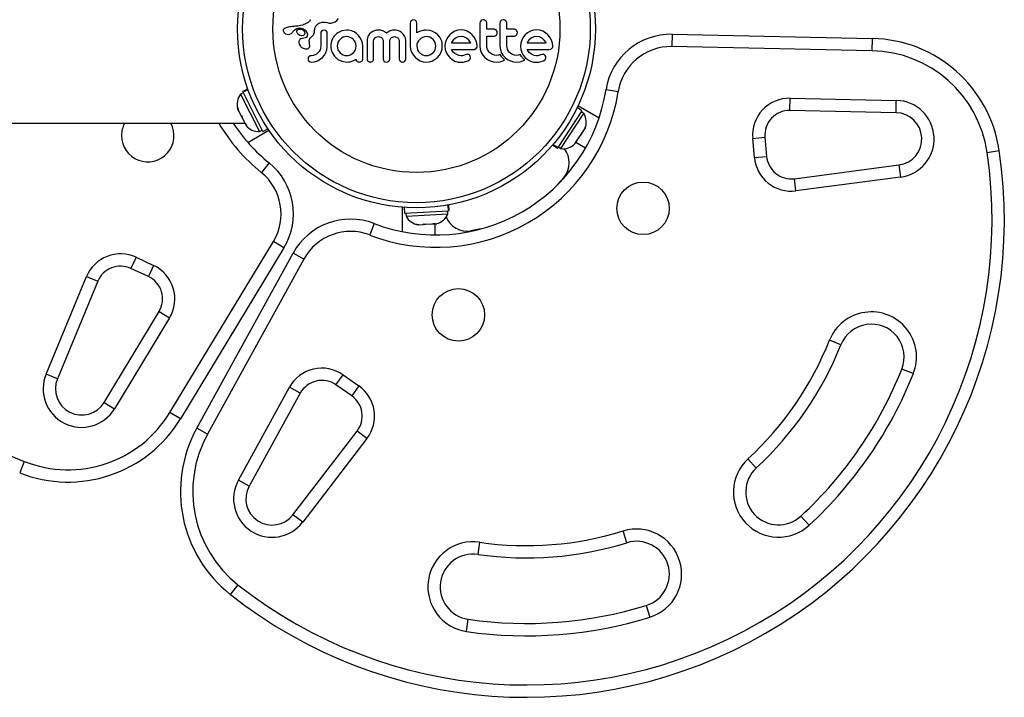
# Model space of a CAD drawing. Units: millimetres. Extents: x -337 to 289, y -216 to 288.
# Drawn here: x 114 to 129, y -113 to -102 of the extents above; entities that cross this region are included whole.
import ezdxf

# ---------------------------------------------------------------- set-up
doc = ezdxf.new("R2010")
doc.units = ezdxf.units.MM
doc.header["$LTSCALE"] = 20
doc.layers.add('CONTOUR', color=7, linetype='Continuous')

msp = doc.modelspace()

# ---------------------------------------------------------------- linework, layer by layer
at = {"layer": 'CONTOUR'}
for p, q in [((118.826, -102.47), (118.815, -102.475)), ((118.837, -102.463), (118.826, -102.47)), ((118.849, -102.456), (118.837, -102.463)), ((118.855, -102.452), (118.849, -102.456)), ((118.86, -102.448), (118.855, -102.452)), ((118.865, -102.444), (118.86, -102.448)), ((118.869, -102.441), (118.865, -102.444)), ((118.874, -102.433), (118.869, -102.441)), ((118.878, -102.425), (118.874, -102.433)), ((118.879, -102.414), (118.878, -102.425)), ((119.001, -102.478), (119.007, -102.474)), ((119.007, -102.474), (119.014, -102.47)), ((119.014, -102.47), (119.023, -102.466)), ((119.023, -102.466), (119.032, -102.462)), ((119.032, -102.462), (119.055, -102.455)), ((119.055, -102.455), (119.078, -102.452)), ((119.078, -102.452), (119.107, -102.453)), ((119.107, -102.453), (119.136, -102.46)), ((119.136, -102.46), (119.168, -102.467)), ((119.168, -102.467), (119.199, -102.467)), ((119.199, -102.467), (119.228, -102.46)), ((119.228, -102.46), (119.257, -102.446)), ((119.257, -102.446), (119.283, -102.426)), ((119.283, -102.426), (119.31, -102.399)), ((120.408, -102.449), (120.404, -102.47)), ((120.455, -102.419), (120.434, -102.423)), ((120.476, -102.423), (120.455, -102.419)), ((120.504, -102.469), (120.5, -102.448)), ((121.468, -102.45), (121.464, -102.471)), ((121.479, -102.433), (121.468, -102.45)), ((121.516, -102.417), (121.495, -102.421)), ((121.773, -102.45), (121.769, -102.471)), ((121.822, -102.417), (121.801, -102.421)), ((118.469, -102.566), (118.466, -102.573)), ((118.467, -102.587), (118.475, -102.606)), ((118.474, -102.559), (118.469, -102.566)), ((118.48, -102.553), (118.474, -102.559)), ((118.475, -102.606), (118.476, -102.607)), ((118.476, -102.607), (118.478, -102.61)), ((118.478, -102.61), (118.481, -102.613)), ((118.489, -102.548), (118.48, -102.553)), ((118.481, -102.613), (118.484, -102.616)), ((118.484, -102.616), (118.493, -102.623)), ((118.5, -102.543), (118.489, -102.548)), ((118.493, -102.623), (118.503, -102.629)), ((118.512, -102.539), (118.5, -102.543)), ((118.541, -102.531), (118.512, -102.539)), ((118.561, -102.526), (118.541, -102.531)), ((118.581, -102.522), (118.561, -102.526)), ((118.598, -102.52), (118.581, -102.522)), ((118.589, -102.626), (118.597, -102.62)), ((118.597, -102.62), (118.606, -102.61)), ((118.619, -102.518), (118.598, -102.52)), ((118.606, -102.61), (118.619, -102.595)), ((118.627, -102.518), (118.619, -102.518)), ((118.619, -102.595), (118.619, -102.595)), ((118.655, -102.515), (118.627, -102.518)), ((118.677, -102.514), (118.655, -102.515)), ((118.67, -102.599), (118.673, -102.608)), ((118.673, -102.608), (118.679, -102.617)), ((118.691, -102.512), (118.677, -102.514)), ((118.679, -102.617), (118.686, -102.626)), ((118.685, -102.571), (118.681, -102.574)), ((118.691, -102.568), (118.685, -102.571)), ((118.731, -102.506), (118.691, -102.512)), ((118.696, -102.566), (118.691, -102.568)), ((118.764, -102.497), (118.731, -102.506)), ((118.742, -102.544), (118.774, -102.554)), ((118.784, -102.49), (118.764, -102.497)), ((118.774, -102.554), (118.801, -102.573)), ((118.792, -102.596), (118.779, -102.582)), ((118.805, -102.481), (118.784, -102.49)), ((118.799, -102.61), (118.792, -102.596)), ((118.801, -102.573), (118.822, -102.6)), ((118.815, -102.475), (118.805, -102.481)), ((118.822, -102.6), (118.836, -102.634)), ((118.934, -102.634), (118.94, -102.62)), ((118.94, -102.62), (118.943, -102.605)), ((118.943, -102.605), (118.945, -102.586)), ((118.945, -102.586), (118.946, -102.573)), ((118.946, -102.573), (118.948, -102.562)), ((118.948, -102.562), (118.95, -102.552)), ((118.95, -102.552), (118.952, -102.542)), ((118.952, -102.542), (118.955, -102.534)), ((118.955, -102.534), (118.958, -102.526)), ((118.958, -102.526), (118.961, -102.519)), ((118.961, -102.519), (118.965, -102.513)), ((118.965, -102.513), (118.968, -102.508)), ((118.968, -102.508), (118.972, -102.503)), ((118.972, -102.503), (118.975, -102.499)), ((118.975, -102.499), (118.978, -102.495)), ((118.978, -102.495), (118.988, -102.487)), ((118.988, -102.487), (119.001, -102.478)), ((119.043, -102.607), (119.04, -102.627)), ((119.052, -102.592), (119.043, -102.607)), ((119.09, -102.575), (119.068, -102.58)), ((119.111, -102.579), (119.09, -102.575)), ((119.136, -102.607), (119.127, -102.591)), ((119.139, -102.627), (119.136, -102.607)), ((119.363, -102.585), (119.3, -102.614)), ((119.435, -102.574), (119.363, -102.585)), ((119.455, -102.574), (119.449, -102.574)), ((119.463, -102.575), (119.455, -102.574)), ((119.507, -102.584), (119.463, -102.575)), ((119.549, -102.601), (119.507, -102.584)), ((119.586, -102.625), (119.549, -102.601)), ((119.809, -102.61), (119.782, -102.633)), ((119.835, -102.594), (119.809, -102.61)), ((119.865, -102.582), (119.835, -102.594)), ((119.879, -102.579), (119.865, -102.582)), ((119.893, -102.576), (119.879, -102.579)), ((119.906, -102.575), (119.893, -102.576)), ((119.918, -102.574), (119.906, -102.575)), ((119.93, -102.574), (119.918, -102.574)), ((119.942, -102.575), (119.93, -102.574)), ((119.953, -102.577), (119.942, -102.575)), ((119.963, -102.579), (119.953, -102.577)), ((119.981, -102.585), (119.963, -102.579)), ((119.997, -102.592), (119.981, -102.585)), ((120.009, -102.599), (119.997, -102.592)), ((120.022, -102.608), (120.009, -102.599)), ((120.04, -102.623), (120.022, -102.608)), ((120.056, -102.612), (120.04, -102.623)), ((120.071, -102.602), (120.056, -102.612)), ((120.087, -102.593), (120.071, -102.602)), ((120.102, -102.586), (120.087, -102.593)), ((120.133, -102.577), (120.102, -102.586)), ((120.162, -102.574), (120.133, -102.577)), ((120.187, -102.576), (120.162, -102.574)), ((120.21, -102.579), (120.187, -102.576)), ((120.23, -102.586), (120.21, -102.579)), ((120.248, -102.594), (120.23, -102.586)), ((120.277, -102.614), (120.248, -102.594)), ((120.301, -102.641), (120.277, -102.614)), ((120.543, -102.596), (120.504, -102.618)), ((120.581, -102.583), (120.543, -102.596)), ((120.6, -102.579), (120.581, -102.583)), ((120.617, -102.576), (120.6, -102.579)), ((120.633, -102.575), (120.617, -102.576)), ((120.647, -102.574), (120.633, -102.575)), ((120.694, -102.579), (120.647, -102.574)), ((120.739, -102.592), (120.694, -102.579)), ((120.782, -102.614), (120.739, -102.592)), ((120.822, -102.646), (120.782, -102.614)), ((121.041, -102.617), (121.004, -102.647)), ((121.083, -102.593), (121.041, -102.617)), ((121.128, -102.577), (121.083, -102.593)), ((121.178, -102.572), (121.128, -102.577)), ((121.225, -102.577), (121.178, -102.572)), ((121.271, -102.593), (121.225, -102.577)), ((121.313, -102.617), (121.271, -102.593)), ((121.349, -102.647), (121.313, -102.617)), ((121.726, -102.595), (121.716, -102.578)), ((121.73, -102.613), (121.726, -102.595)), ((122.032, -102.595), (122.021, -102.578)), ((122.035, -102.613), (122.032, -102.595)), ((122.192, -102.617), (122.156, -102.647)), ((122.234, -102.593), (122.192, -102.617)), ((122.28, -102.577), (122.234, -102.593)), ((122.329, -102.572), (122.28, -102.577)), ((122.376, -102.577), (122.329, -102.572)), ((122.422, -102.593), (122.376, -102.577)), ((122.464, -102.617), (122.422, -102.593)), ((122.5, -102.647), (122.464, -102.617)), ((118.503, -102.629), (118.527, -102.638)), ((118.527, -102.638), (118.548, -102.64)), ((118.548, -102.64), (118.569, -102.636)), ((118.569, -102.636), (118.589, -102.626)), ((118.686, -102.626), (118.697, -102.635)), ((118.697, -102.635), (118.723, -102.649)), ((118.707, -102.764), (118.713, -102.79)), ((118.738, -102.706), (118.72, -102.718)), ((118.723, -102.649), (118.75, -102.655)), ((118.762, -102.7), (118.738, -102.706)), ((118.75, -102.655), (118.777, -102.652)), ((118.783, -102.698), (118.761, -102.7)), ((118.761, -102.7), (118.762, -102.7)), ((118.762, -102.7), (118.762, -102.7)), ((118.8, -102.694), (118.783, -102.698)), ((118.816, -102.685), (118.8, -102.694)), ((118.827, -102.674), (118.816, -102.685)), ((118.884, -102.69), (118.9, -102.677)), ((118.9, -102.677), (118.909, -102.668)), ((118.909, -102.668), (118.92, -102.657)), ((118.92, -102.657), (118.928, -102.647)), ((118.928, -102.647), (118.934, -102.634)), ((119.196, -102.767), (119.192, -102.792)), ((119.203, -102.744), (119.196, -102.767)), ((119.212, -102.72), (119.203, -102.744)), ((119.302, -102.762), (119.293, -102.789)), ((119.316, -102.738), (119.302, -102.762)), ((119.334, -102.716), (119.316, -102.738)), ((119.355, -102.698), (119.334, -102.716)), ((119.379, -102.684), (119.355, -102.698)), ((119.406, -102.676), (119.379, -102.684)), ((119.434, -102.673), (119.406, -102.676)), ((119.463, -102.676), (119.434, -102.673)), ((119.49, -102.685), (119.463, -102.676)), ((119.515, -102.699), (119.49, -102.685)), ((119.536, -102.717), (119.515, -102.699)), ((119.554, -102.738), (119.536, -102.717)), ((119.568, -102.763), (119.554, -102.738)), ((119.576, -102.79), (119.568, -102.763)), ((119.617, -102.655), (119.586, -102.625)), ((119.642, -102.69), (119.617, -102.655)), ((119.662, -102.73), (119.642, -102.69)), ((119.675, -102.772), (119.662, -102.73)), ((119.679, -102.818), (119.675, -102.772)), ((119.746, -102.719), (119.745, -102.742)), ((119.75, -102.698), (119.746, -102.719)), ((119.755, -102.679), (119.75, -102.698)), ((119.763, -102.661), (119.755, -102.679)), ((119.782, -102.633), (119.763, -102.661)), ((119.844, -102.746), (119.849, -102.72)), ((119.849, -102.72), (119.863, -102.697)), ((119.886, -102.68), (119.918, -102.674)), ((119.918, -102.674), (119.936, -102.675)), ((119.936, -102.675), (119.95, -102.68)), ((119.95, -102.68), (119.963, -102.687)), ((119.963, -102.687), (119.973, -102.696)), ((119.973, -102.696), (119.986, -102.718)), ((119.986, -102.718), (119.99, -102.745)), ((120.09, -102.745), (120.095, -102.719)), ((120.095, -102.719), (120.108, -102.696)), ((120.132, -102.68), (120.162, -102.674)), ((120.162, -102.674), (120.194, -102.68)), ((120.217, -102.696), (120.231, -102.719)), ((120.231, -102.719), (120.236, -102.745)), ((120.317, -102.667), (120.301, -102.641)), ((120.329, -102.697), (120.317, -102.667)), ((120.332, -102.71), (120.329, -102.697)), ((120.335, -102.722), (120.332, -102.71)), ((120.336, -102.733), (120.335, -102.722)), ((120.336, -102.742), (120.336, -102.733)), ((120.515, -102.764), (120.506, -102.791)), ((120.529, -102.74), (120.515, -102.764)), ((120.547, -102.717), (120.529, -102.74)), ((120.569, -102.699), (120.547, -102.717)), ((120.593, -102.685), (120.569, -102.699)), ((120.62, -102.676), (120.593, -102.685)), ((120.648, -102.673), (120.62, -102.676)), ((120.677, -102.676), (120.648, -102.673)), ((120.704, -102.684), (120.677, -102.676)), ((120.729, -102.698), (120.704, -102.684)), ((120.751, -102.715), (120.729, -102.698)), ((120.768, -102.737), (120.751, -102.715)), ((120.782, -102.762), (120.768, -102.737)), ((120.79, -102.789), (120.782, -102.762)), ((120.822, -102.644), (120.822, -102.646)), ((120.853, -102.683), (120.822, -102.644)), ((120.874, -102.722), (120.853, -102.683)), ((120.882, -102.743), (120.874, -102.722)), ((120.888, -102.767), (120.882, -102.743)), ((120.891, -102.791), (120.888, -102.767)), ((120.936, -102.771), (120.931, -102.819)), ((120.951, -102.726), (120.936, -102.771)), ((120.974, -102.683), (120.951, -102.726)), ((121.004, -102.647), (120.974, -102.683)), ((121.034, -102.763), (121.032, -102.766)), ((121.032, -102.766), (121.032, -102.767)), ((121.059, -102.728), (121.034, -102.763)), ((121.093, -102.699), (121.059, -102.728)), ((121.132, -102.679), (121.093, -102.699)), ((121.178, -102.673), (121.132, -102.679)), ((121.221, -102.679), (121.178, -102.673)), ((121.261, -102.698), (121.221, -102.679)), ((121.295, -102.727), (121.261, -102.698)), ((121.323, -102.764), (121.295, -102.727)), ((121.324, -102.767), (121.323, -102.764)), ((121.379, -102.683), (121.349, -102.647)), ((121.404, -102.726), (121.379, -102.683)), ((121.419, -102.771), (121.404, -102.726)), ((121.424, -102.819), (121.419, -102.771)), ((121.698, -102.662), (121.715, -102.65)), ((121.715, -102.65), (121.726, -102.632)), ((122.003, -102.662), (122.02, -102.65)), ((122.02, -102.65), (122.032, -102.632)), ((122.087, -102.771), (122.082, -102.819)), ((122.102, -102.726), (122.087, -102.771)), ((122.125, -102.683), (122.102, -102.726)), ((122.156, -102.647), (122.125, -102.683)), ((122.185, -102.763), (122.183, -102.767)), ((122.21, -102.728), (122.185, -102.763)), ((122.244, -102.699), (122.21, -102.728)), ((122.284, -102.679), (122.244, -102.699)), ((122.329, -102.673), (122.284, -102.679)), ((122.372, -102.679), (122.329, -102.673)), ((122.412, -102.698), (122.372, -102.679)), ((122.446, -102.728), (122.412, -102.698)), ((122.474, -102.764), (122.446, -102.728)), ((122.475, -102.767), (122.474, -102.764)), ((122.531, -102.683), (122.5, -102.647)), ((122.555, -102.726), (122.531, -102.683)), ((122.57, -102.772), (122.555, -102.726)), ((122.575, -102.819), (122.57, -102.772)), ((124.395, -102.638), (124.391, -102.825)), ((124.395, -102.638), (127.442, -102.701)), ((127.442, -102.701), (127.438, -102.888)), ((118.713, -102.79), (118.729, -102.817)), ((118.729, -102.817), (118.738, -102.827)), ((118.738, -102.827), (118.747, -102.836)), ((118.747, -102.836), (118.758, -102.844)), ((118.758, -102.844), (118.77, -102.851)), ((118.77, -102.851), (118.801, -102.862)), ((118.801, -102.862), (118.829, -102.862)), ((118.87, -102.776), (118.87, -102.777)), ((118.875, -102.808), (118.87, -102.776)), ((118.997, -102.922), (118.976, -102.939)), ((119.015, -102.901), (118.997, -102.922)), ((119.028, -102.876), (119.015, -102.901)), ((119.037, -102.849), (119.028, -102.876)), ((119.04, -102.819), (119.037, -102.849)), ((119.096, -102.957), (119.119, -102.917)), ((119.119, -102.917), (119.134, -102.874)), ((119.134, -102.874), (119.139, -102.827)), ((119.192, -102.792), (119.191, -102.818)), ((119.191, -102.818), (119.192, -102.844)), ((119.192, -102.844), (119.196, -102.868)), ((119.196, -102.868), (119.203, -102.892)), ((119.203, -102.892), (119.212, -102.915)), ((119.212, -102.915), (119.249, -102.973)), ((119.293, -102.789), (119.29, -102.818)), ((119.29, -102.818), (119.294, -102.847)), ((119.294, -102.847), (119.302, -102.874)), ((119.302, -102.874), (119.335, -102.92)), ((119.335, -102.92), (119.357, -102.937)), ((119.515, -102.938), (119.536, -102.921)), ((119.536, -102.921), (119.554, -102.9)), ((119.554, -102.9), (119.568, -102.875)), ((119.568, -102.875), (119.576, -102.848)), ((119.579, -102.818), (119.576, -102.79)), ((119.576, -102.848), (119.579, -102.818)), ((120.404, -102.818), (120.409, -102.866)), ((120.409, -102.866), (120.424, -102.911)), ((120.424, -102.911), (120.448, -102.953)), ((120.506, -102.791), (120.504, -102.818)), ((120.504, -102.818), (120.507, -102.847)), ((120.507, -102.847), (120.515, -102.874)), ((120.515, -102.874), (120.529, -102.898)), ((120.529, -102.898), (120.547, -102.92)), ((120.547, -102.92), (120.593, -102.951)), ((120.729, -102.937), (120.751, -102.92)), ((120.751, -102.92), (120.768, -102.898)), ((120.768, -102.898), (120.782, -102.874)), ((120.782, -102.874), (120.79, -102.847)), ((120.793, -102.818), (120.79, -102.789)), ((120.79, -102.847), (120.793, -102.818)), ((120.849, -102.954), (120.872, -102.912)), ((120.872, -102.912), (120.887, -102.867)), ((120.887, -102.867), (120.892, -102.818)), ((120.892, -102.818), (120.891, -102.791)), ((120.931, -102.819), (120.936, -102.868)), ((120.936, -102.868), (120.951, -102.914)), ((120.951, -102.914), (120.974, -102.957)), ((121.049, -102.894), (121.033, -102.869)), ((121.064, -102.914), (121.049, -102.894)), ((121.082, -102.931), (121.064, -102.914)), ((121.409, -102.854), (121.42, -102.837)), ((121.464, -102.813), (121.47, -102.868)), ((121.47, -102.868), (121.486, -102.915)), ((121.486, -102.915), (121.511, -102.958)), ((121.572, -102.841), (121.57, -102.813)), ((121.581, -102.868), (121.572, -102.841)), ((121.594, -102.893), (121.581, -102.868)), ((121.611, -102.915), (121.594, -102.893)), ((121.633, -102.933), (121.611, -102.915)), ((121.769, -102.813), (121.776, -102.868)), ((121.776, -102.868), (121.791, -102.915)), ((121.791, -102.915), (121.816, -102.958)), ((121.878, -102.841), (121.875, -102.813)), ((121.886, -102.868), (121.878, -102.841)), ((121.899, -102.894), (121.886, -102.868)), ((121.917, -102.915), (121.899, -102.894)), ((121.938, -102.933), (121.917, -102.915)), ((122.082, -102.819), (122.087, -102.868)), ((122.087, -102.868), (122.102, -102.914)), ((122.102, -102.914), (122.125, -102.957)), ((122.2, -102.894), (122.184, -102.869)), ((122.215, -102.914), (122.2, -102.894)), ((122.233, -102.931), (122.215, -102.914)), ((122.522, -102.869), (122.543, -102.865)), ((127.438, -102.888), (124.391, -102.825)), ((118.849, -102.993), (118.846, -103.013)), ((118.858, -102.978), (118.849, -102.993)), ((118.862, -103.05), (118.877, -103.059)), ((118.897, -102.964), (118.874, -102.968)), ((118.877, -103.059), (118.897, -103.062)), ((118.926, -102.961), (118.897, -102.964)), ((118.897, -103.062), (118.943, -103.057)), ((118.952, -102.952), (118.926, -102.961)), ((118.943, -103.057), (118.99, -103.042)), ((118.976, -102.939), (118.952, -102.952)), ((118.99, -103.042), (119.032, -103.019)), ((119.032, -103.019), (119.066, -102.991)), ((119.066, -102.991), (119.096, -102.957)), ((119.249, -102.973), (119.3, -103.02)), ((119.3, -103.02), (119.363, -103.05)), ((119.357, -102.937), (119.381, -102.951)), ((119.363, -103.05), (119.435, -103.061)), ((119.381, -102.951), (119.408, -102.96)), ((119.408, -102.96), (119.434, -102.963)), ((119.434, -102.963), (119.463, -102.96)), ((119.435, -103.061), (119.464, -103.06)), ((119.463, -102.96), (119.49, -102.951)), ((119.464, -103.06), (119.49, -103.056)), ((119.49, -102.951), (119.515, -102.938)), ((119.49, -103.056), (119.505, -103.051)), ((119.505, -103.051), (119.515, -103.048)), ((119.515, -103.048), (119.527, -103.044)), ((119.527, -103.044), (119.538, -103.039)), ((119.538, -103.039), (119.557, -103.029)), ((119.557, -103.029), (119.563, -103.025)), ((119.563, -103.025), (119.568, -103.022)), ((119.568, -103.022), (119.572, -103.019)), ((119.572, -103.019), (119.575, -103.015)), ((119.99, -103.015), (119.994, -103.033)), ((119.994, -103.033), (120.003, -103.047)), ((120.018, -103.057), (120.038, -103.061)), ((120.038, -103.061), (120.06, -103.057)), ((120.285, -103.061), (120.307, -103.057)), ((120.323, -103.047), (120.333, -103.033)), ((120.448, -102.953), (120.478, -102.989)), ((120.478, -102.989), (120.515, -103.018)), ((120.515, -103.018), (120.556, -103.042)), ((120.556, -103.042), (120.601, -103.056)), ((120.593, -102.951), (120.62, -102.96)), ((120.601, -103.056), (120.648, -103.061)), ((120.62, -102.96), (120.648, -102.963)), ((120.648, -102.963), (120.677, -102.96)), ((120.648, -103.061), (120.697, -103.056)), ((120.677, -102.96), (120.704, -102.951)), ((120.697, -103.056), (120.742, -103.042)), ((120.704, -102.951), (120.729, -102.937)), ((120.742, -103.042), (120.784, -103.019)), ((120.784, -103.019), (120.819, -102.99)), ((120.819, -102.99), (120.849, -102.954)), ((120.974, -102.957), (121.004, -102.994)), ((121.004, -102.994), (121.04, -103.024)), ((121.04, -103.024), (121.082, -103.048)), ((121.101, -102.943), (121.082, -102.931)), ((121.141, -102.96), (121.101, -102.943)), ((121.178, -102.966), (121.141, -102.96)), ((121.177, -103.065), (121.214, -103.062)), ((121.199, -102.964), (121.178, -102.966)), ((121.214, -102.96), (121.199, -102.964)), ((121.24, -102.951), (121.214, -102.96)), ((121.214, -103.062), (121.247, -103.055)), ((121.262, -102.945), (121.24, -102.951)), ((121.247, -103.055), (121.281, -103.042)), ((121.276, -102.943), (121.262, -102.945)), ((121.281, -103.042), (121.306, -103.025)), ((121.318, -102.979), (121.309, -102.961)), ((121.316, -103.012), (121.32, -102.997)), ((121.32, -102.997), (121.318, -102.979)), ((121.511, -102.958), (121.542, -102.993)), ((121.542, -102.993), (121.579, -103.022)), ((121.579, -103.022), (121.623, -103.044)), ((121.623, -103.044), (121.671, -103.057)), ((121.658, -102.947), (121.633, -102.933)), ((121.685, -102.956), (121.658, -102.947)), ((121.671, -103.057), (121.722, -103.061)), ((121.714, -102.96), (121.685, -102.956)), ((121.747, -102.956), (121.714, -102.96)), ((121.722, -103.061), (121.771, -103.056)), ((121.775, -102.948), (121.747, -102.956)), ((121.771, -103.056), (121.814, -103.043)), ((121.783, -102.962), (121.775, -102.948)), ((121.792, -102.975), (121.783, -102.962)), ((121.801, -102.987), (121.792, -102.975)), ((121.81, -102.998), (121.801, -102.987)), ((121.818, -103.006), (121.81, -102.998)), ((121.814, -103.043), (121.826, -103.037)), ((121.816, -102.958), (121.847, -102.993)), ((121.827, -103.015), (121.818, -103.006)), ((121.826, -103.037), (121.841, -103.029)), ((121.841, -103.029), (121.827, -103.015)), ((121.847, -102.993), (121.885, -103.022)), ((121.885, -103.022), (121.929, -103.044)), ((121.929, -103.044), (121.976, -103.057)), ((121.963, -102.947), (121.938, -102.933)), ((121.99, -102.956), (121.963, -102.947)), ((121.976, -103.057), (122.028, -103.061)), ((122.02, -102.96), (121.99, -102.956)), ((122.052, -102.956), (122.02, -102.96)), ((122.028, -103.061), (122.076, -103.056)), ((122.081, -102.948), (122.052, -102.956)), ((122.076, -103.056), (122.119, -103.043)), ((122.089, -102.962), (122.081, -102.948)), ((122.098, -102.975), (122.089, -102.962)), ((122.106, -102.987), (122.098, -102.975)), ((122.115, -102.998), (122.106, -102.987)), ((122.123, -103.006), (122.115, -102.998)), ((122.119, -103.043), (122.131, -103.037)), ((122.132, -103.015), (122.123, -103.006)), ((122.125, -102.957), (122.155, -102.994)), ((122.131, -103.037), (122.147, -103.029)), ((122.147, -103.029), (122.132, -103.015)), ((122.155, -102.994), (122.191, -103.024)), ((122.191, -103.024), (122.234, -103.048)), ((122.252, -102.943), (122.233, -102.931)), ((122.234, -103.048), (122.28, -103.062)), ((122.292, -102.96), (122.252, -102.943)), ((122.28, -103.062), (122.328, -103.065)), ((122.329, -102.966), (122.292, -102.96)), ((122.328, -103.065), (122.365, -103.062)), ((122.339, -102.965), (122.329, -102.966)), ((122.348, -102.964), (122.339, -102.965)), ((122.357, -102.963), (122.348, -102.964)), ((122.365, -102.96), (122.357, -102.963)), ((122.391, -102.951), (122.365, -102.96)), ((122.365, -103.062), (122.398, -103.055)), ((122.413, -102.945), (122.391, -102.951)), ((122.398, -103.055), (122.432, -103.042)), ((122.427, -102.943), (122.413, -102.945)), ((122.432, -103.042), (122.457, -103.025)), ((122.47, -102.979), (122.46, -102.961)), ((117.928, -103.471), (117.85, -103.511)), ((117.854, -103.517), (117.85, -103.511)), ((117.854, -103.517), (117.931, -103.478)), ((117.854, -103.517), (117.856, -103.521)), ((117.932, -103.482), (117.856, -103.521)), ((118.157, -104.119), (117.856, -103.521)), ((123.387, -103.482), (123.572, -103.511)), ((117.86, -103.53), (117.819, -103.551)), ((117.819, -103.551), (118.105, -104.12)), ((126.189, -103.8), (126.193, -103.613)), ((126.193, -103.613), (127.81, -103.646)), ((127.806, -103.833), (127.81, -103.646)), ((117.774, -103.756), (117.783, -103.793)), ((117.776, -103.779), (117.774, -103.756)), ((117.783, -103.793), (117.776, -103.779)), ((117.783, -103.793), (117.823, -103.872)), ((123.02, -103.803), (122.652, -104.363)), ((123.02, -103.803), (122.947, -103.756)), ((123.28, -103.917), (122.958, -103.731)), ((123.047, -103.847), (123.008, -103.822)), ((127.806, -103.833), (126.189, -103.8)), ((117.84, -103.905), (117.823, -103.871)), ((117.823, -103.872), (117.838, -103.882)), ((117.838, -103.882), (117.84, -103.905)), ((117.84, -103.905), (117.883, -103.991)), ((122.697, -104.38), (123.047, -103.847)), ((111.033, -103.994), (117.885, -103.994)), ((117.883, -103.991), (117.908, -104.021)), ((117.893, -104.011), (117.9, -104.025)), ((117.908, -104.021), (117.893, -104.011)), ((117.929, -104.287), (118.25, -104.102)), ((118.105, -104.12), (118.147, -104.099)), ((118.157, -104.119), (118.235, -104.08)), ((123.026, -104.135), (123.063, -104.078)), ((123.063, -104.078), (123.075, -104.044)), ((123.063, -104.078), (123.067, -104.073)), ((123.075, -104.044), (123.067, -104.073)), ((122.923, -104.277), (122.949, -104.252)), ((122.939, -104.269), (122.933, -104.277)), ((122.947, -104.255), (122.939, -104.269)), ((122.949, -104.252), (123.007, -104.164)), ((123.007, -104.164), (123.016, -104.135)), ((123.011, -104.158), (123.007, -104.164)), ((123.011, -104.158), (123.026, -104.135)), ((123.016, -104.135), (123.026, -104.135)), ((125.621, -104.224), (125.808, -104.207)), ((125.647, -104.516), (125.621, -104.224)), ((125.808, -104.207), (125.833, -104.5)), ((122.573, -104.325), (122.646, -104.373)), ((122.65, -104.367), (122.578, -104.32)), ((122.581, -104.316), (122.652, -104.363)), ((122.65, -104.367), (122.646, -104.373)), ((122.65, -104.367), (122.652, -104.363)), ((122.658, -104.355), (122.697, -104.38)), ((122.913, -104.309), (122.933, -104.277)), ((122.933, -104.277), (122.923, -104.277)), ((123.073, -104.375), (122.925, -104.289)), ((129.193, -104.438), (129.379, -104.41)), ((125.647, -104.516), (125.833, -104.5)), ((118.252, -104.598), (118.134, -104.744)), ((126.256, -104.839), (127.85, -104.63)), ((127.85, -104.63), (127.874, -104.815)), ((122.749, -104.814), (122.644, -104.934)), ((126.28, -105.025), (126.256, -104.839)), ((127.874, -104.815), (126.28, -105.025)), ((120.283, -105.647), (120.283, -105.276)), ((120.31, -105.278), (120.315, -105.365)), ((120.984, -105.327), (120.979, -105.241)), ((120.983, -105.24), (120.988, -105.327)), ((120.995, -105.326), (120.99, -105.239)), ((120.315, -105.365), (120.984, -105.327)), ((120.337, -105.363), (120.34, -105.41)), ((120.34, -105.41), (120.976, -105.374)), ((120.976, -105.374), (120.973, -105.327)), ((120.988, -105.327), (120.984, -105.327)), ((120.988, -105.327), (120.995, -105.326)), ((119.853, -105.522), (119.786, -105.697)), ((120.496, -105.534), (120.532, -105.54)), ((120.526, -105.541), (120.496, -105.534)), ((120.532, -105.54), (120.526, -105.541)), ((120.532, -105.54), (120.599, -105.536)), ((120.599, -105.536), (120.604, -105.527)), ((120.627, -105.535), (120.599, -105.536)), ((120.604, -105.527), (120.634, -105.534)), ((120.633, -105.534), (120.627, -105.535)), ((120.634, -105.534), (120.739, -105.528)), ((120.739, -105.528), (120.774, -105.518)), ((120.743, -105.528), (120.758, -105.527)), ((120.758, -105.527), (120.768, -105.527)), ((120.774, -105.518), (120.768, -105.527)), ((120.768, -105.527), (120.806, -105.525)), ((120.783, -105.697), (120.783, -105.526)), ((121.482, -105.605), (121.326, -105.636)), ((116.741, -108.403), (118.318, -105.796)), ((118.479, -105.893), (116.901, -108.5)), ((118.479, -105.893), (118.318, -105.796)), ((116.226, -106.037), (116.147, -106.207)), ((116.226, -106.037), (116.492, -106.161)), ((117.149, -108.643), (118.618, -105.973)), ((118.782, -106.064), (117.314, -108.733)), ((118.782, -106.064), (118.618, -105.973)), ((116.413, -106.331), (116.147, -106.207)), ((116.492, -106.161), (116.413, -106.331)), ((114.853, -107.817), (115.469, -106.332)), ((115.469, -106.332), (115.642, -106.403)), ((115.642, -106.403), (115.027, -107.889)), ((115.738, -108.249), (116.576, -106.865)), ((116.736, -106.962), (115.898, -108.346)), ((116.576, -106.865), (116.736, -106.962)), ((126.966, -107.371), (126.791, -107.301)), ((115.027, -107.889), (114.853, -107.817)), ((119.271, -107.981), (119.379, -107.828)), ((119.379, -107.828), (119.619, -107.996)), ((128.068, -107.81), (127.894, -107.74)), ((117.784, -109.434), (118.563, -108.017)), ((118.728, -108.108), (118.563, -108.017)), ((119.512, -108.15), (119.271, -107.981)), ((119.619, -107.996), (119.512, -108.15)), ((118.728, -108.108), (117.948, -109.525)), ((115.738, -108.249), (115.898, -108.346)), ((116.901, -108.5), (116.741, -108.403)), ((117.314, -108.733), (117.149, -108.643)), ((118.616, -109.961), (119.594, -108.685)), ((119.743, -108.799), (119.594, -108.685)), ((119.743, -108.799), (118.764, -110.075)), ((114.521, -109.148), (114.452, -109.322)), ((125.676, -109.249), (125.549, -109.111)), ((117.948, -109.525), (117.784, -109.434)), ((118.764, -110.075), (118.616, -109.961)), ((126.482, -110.121), (126.355, -109.983)), ((123.703, -110.388), (123.647, -110.209)), ((121.459, -110.38), (121.432, -110.566)), ((117.778, -111.028), (117.661, -111.175)), ((123.999, -111.343), (124.055, -111.522)), ((121.26, -111.74), (121.287, -111.555))]:
    msp.add_line(p, q, dxfattribs=at)
for centre, radius in [((120.497, -102.557), 2.727), ((120.497, -102.557), 2.649), ((120.497, -102.557), 2.188), ((123.951, -105.291), 0.4), ((121.137, -106.915), 0.4)]:
    msp.add_circle(centre, radius, dxfattribs=at)
for centre, radius, start, end in [((124.374, -103.638), 1, 88.8174, 171.0342), ((127.4, -104.7), 1.999, 8.3224, 88.8174), ((124.374, -103.638), 0.812, 88.8174, 171.0342), ((127.4, -104.7), 1.812, 8.3224, 88.8174), ((120.795, -103.073), 2.812, 248.9658, 351.0342), ((120.795, -103.073), 2.624, 248.9658, 351.0342), ((118.018, -103.708), 0.254, 141.9284, 195.0166), ((126.181, -104.175), 0.562, 88.8174, 185), ((127.798, -104.233), 0.587, 277.4888, 88.8174), ((126.181, -104.175), 0.375, 88.8174, 185), ((122.831, -103.98), 0.254, 338.4988, 31.5871), ((127.798, -104.233), 0.4, 277.4888, 88.8174), ((116.403, -104.182), 0.4, 152.0468, 180), ((116.403, -104.182), 0.4, 180, 27.9532), ((119.902, -102.557), 2.812, 210.7379, 231.0342), ((119.902, -102.557), 2.624, 213.2038, 231.0342), ((118.098, -103.867), 0.254, 218.4988, 271.5871), ((122.176, -105.464), 7.28, 231.6776, 8.3224), ((122.733, -104.129), 0.254, 261.9284, 315.0821), ((122.482, -104.597), 0.344, 320.8211, 38.5068), ((122.176, -105.464), 7.092, 231.6776, 8.3224), ((126.207, -104.467), 0.562, 185, 277.4888), ((126.207, -104.467), 0.375, 185, 277.4888), ((117.623, -105.375), 1, 328.8174, 51.0342), ((117.623, -105.375), 0.812, 328.8174, 51.0342), ((119.494, -106.455), 1, 68.9658, 151.1826), ((120.563, -105.29), 0.254, 208.4129, 261.5666), ((120.741, -105.279), 0.254, 284.9834, 338.0716), ((121.271, -105.296), 0.344, 201.4932, 279.1789), ((119.494, -106.455), 0.812, 68.9658, 151.1826), ((115.988, -106.547), 0.562, 65, 157.4888), ((117.141, -102.557), 7.092, 210.4342, 248.3224), ((115.988, -106.547), 0.375, 65, 157.4888), ((116.255, -106.671), 0.562, 328.8174, 65), ((116.255, -106.671), 0.375, 328.8174, 65), ((127.43, -107.556), 0.687, 338.2965, 158.2965), ((127.43, -107.556), 0.5, 338.2965, 158.2965), ((122.176, -105.464), 4.968, 312.7655, 338.2965), ((122.176, -105.464), 5.155, 312.7655, 338.2965), ((115.396, -108.042), 0.587, 157.4888, 328.8174), ((119.056, -108.288), 0.562, 55, 151.1826), ((122.176, -105.464), 6.155, 312.7655, 338.2965), ((122.176, -105.464), 6.343, 312.7655, 338.2965), ((115.396, -108.042), 0.4, 157.4888, 328.8174), ((119.056, -108.288), 0.375, 55, 151.1826), ((119.297, -108.457), 0.562, 322.5112, 55), ((119.297, -108.457), 0.375, 322.5112, 55), ((115.19, -107.464), 1.812, 248.3224, 328.8174), ((115.19, -107.464), 1.999, 248.3224, 328.8174), ((118.901, -109.607), 1.999, 151.1826, 231.6776), ((118.901, -109.607), 1.812, 151.1826, 231.6776), ((126.015, -109.616), 0.687, 132.7655, 312.7655), ((126.015, -109.616), 0.5, 132.7655, 312.7655), ((118.298, -109.718), 0.587, 151.1826, 322.5112), ((118.298, -109.718), 0.4, 151.1826, 322.5112), ((122.176, -105.464), 4.968, 261.7035, 287.2345), ((123.851, -110.866), 0.687, 287.2345, 107.2345), ((121.359, -111.06), 0.687, 81.7035, 261.7035), ((122.176, -105.464), 5.155, 261.7035, 287.2345), ((123.851, -110.866), 0.5, 287.2345, 107.2345), ((121.359, -111.06), 0.5, 81.7035, 261.7035), ((122.176, -105.464), 6.155, 261.7035, 287.2345), ((122.176, -105.464), 6.343, 261.7035, 287.2345)]:
    msp.add_arc(centre, radius, start, end, dxfattribs=at)
for points, knots in [([(120.404, -102.47), (120.404, -102.499), (120.404, -102.557), (120.404, -102.658), (120.404, -102.744), (120.404, -102.802), (120.404, -102.818)], [0, 0, 0, 0, 0.252045, 0.500807, 0.866669, 1, 1, 1, 1]), ([(120.418, -102.433), (120.415, -102.437), (120.411, -102.442), (120.408, -102.448), (120.408, -102.449)], [0, 0, 0, 0, 0.798463, 1, 1, 1, 1]), ([(120.434, -102.423), (120.429, -102.425), (120.424, -102.428), (120.419, -102.432), (120.418, -102.433)], [0, 0, 0, 0, 0.814215, 1, 1, 1, 1]), ([(120.491, -102.433), (120.487, -102.43), (120.483, -102.426), (120.477, -102.424), (120.476, -102.423)], [0, 0, 0, 0, 0.76207, 1, 1, 1, 1]), ([(120.5, -102.448), (120.498, -102.444), (120.495, -102.438), (120.491, -102.434), (120.491, -102.433)], [0, 0, 0, 0, 0.8127597, 1, 1, 1, 1]), ([(120.504, -102.618), (120.504, -102.598), (120.504, -102.573), (120.504, -102.544), (120.504, -102.515), (120.504, -102.49), (120.504, -102.47), (120.504, -102.469)], [0, 0, 0, 0, 0.409005, 0.497194, 0.594692, 0.984693, 1, 1, 1, 1]), ([(121.464, -102.471), (121.464, -102.528), (121.464, -102.642), (121.464, -102.756), (121.464, -102.813)], [0, 0, 0, 0, 0.499063, 1, 1, 1, 1]), ([(121.495, -102.421), (121.49, -102.424), (121.484, -102.427), (121.479, -102.432), (121.479, -102.433)], [0, 0, 0, 0, 0.8201028, 1, 1, 1, 1]), ([(121.554, -102.433), (121.549, -102.429), (121.54, -102.421), (121.526, -102.417), (121.518, -102.417), (121.516, -102.417)], [0, 0, 0, 0, 0.4267002, 0.8533385, 1, 1, 1, 1]), ([(121.57, -102.471), (121.569, -102.465), (121.568, -102.453), (121.561, -102.441), (121.555, -102.434), (121.554, -102.433)], [0, 0, 0, 0, 0.422247, 0.844545, 1, 1, 1, 1]), ([(121.57, -102.562), (121.57, -102.547), (121.57, -102.517), (121.57, -102.487), (121.57, -102.471)], [0, 0, 0, 0, 0.496842, 1, 1, 1, 1]), ([(121.769, -102.471), (121.769, -102.528), (121.769, -102.642), (121.769, -102.755), (121.769, -102.813)], [0, 0, 0, 0, 0.4966624, 1, 1, 1, 1]), ([(121.784, -102.433), (121.78, -102.437), (121.776, -102.442), (121.774, -102.449), (121.773, -102.45)], [0, 0, 0, 0, 0.838131, 1, 1, 1, 1]), ([(121.801, -102.421), (121.796, -102.424), (121.79, -102.427), (121.785, -102.432), (121.784, -102.433)], [0, 0, 0, 0, 0.828821, 1, 1, 1, 1]), ([(121.859, -102.433), (121.855, -102.429), (121.845, -102.421), (121.831, -102.417), (121.824, -102.417), (121.822, -102.417)], [0, 0, 0, 0, 0.429325, 0.858343, 1, 1, 1, 1]), ([(121.875, -102.471), (121.874, -102.466), (121.873, -102.454), (121.866, -102.441), (121.861, -102.435), (121.859, -102.433)], [0, 0, 0, 0, 0.4136, 0.827138, 1, 1, 1, 1]), ([(121.875, -102.562), (121.875, -102.547), (121.875, -102.517), (121.875, -102.487), (121.875, -102.471)], [0, 0, 0, 0, 0.491937, 1, 1, 1, 1]), ([(118.466, -102.573), (118.466, -102.576), (118.465, -102.581), (118.466, -102.586), (118.467, -102.587)], [0, 0, 0, 0, 0.627253, 1, 1, 1, 1]), ([(118.619, -102.595), (118.629, -102.584), (118.645, -102.565), (118.667, -102.555), (118.674, -102.551)], [0, 0, 0, 0, 0.62763, 1, 1, 1, 1]), ([(118.672, -102.586), (118.671, -102.588), (118.67, -102.592), (118.67, -102.597), (118.67, -102.599)], [0, 0, 0, 0, 0.50677, 1, 1, 1, 1]), ([(118.681, -102.574), (118.679, -102.576), (118.675, -102.579), (118.673, -102.584), (118.672, -102.586)], [0, 0, 0, 0, 0.616847, 1, 1, 1, 1]), ([(118.674, -102.551), (118.689, -102.547), (118.711, -102.54), (118.734, -102.543), (118.742, -102.544)], [0, 0, 0, 0, 0.644098, 1, 1, 1, 1]), ([(118.741, -102.565), (118.728, -102.563), (118.713, -102.562), (118.698, -102.566), (118.696, -102.566)], [0, 0, 0, 0, 0.817602, 1, 1, 1, 1]), ([(118.779, -102.582), (118.77, -102.576), (118.758, -102.568), (118.744, -102.565), (118.741, -102.565)], [0, 0, 0, 0, 0.735892, 1, 1, 1, 1]), ([(118.799, -102.626), (118.8, -102.622), (118.8, -102.617), (118.799, -102.612), (118.799, -102.61)], [0, 0, 0, 0, 0.674389, 1, 1, 1, 1]), ([(119.068, -102.58), (119.064, -102.582), (119.058, -102.585), (119.053, -102.59), (119.052, -102.592)], [0, 0, 0, 0, 0.76006, 1, 1, 1, 1]), ([(119.127, -102.591), (119.123, -102.587), (119.118, -102.583), (119.112, -102.58), (119.111, -102.579)], [0, 0, 0, 0, 0.766434, 1, 1, 1, 1]), ([(119.3, -102.614), (119.278, -102.632), (119.242, -102.662), (119.22, -102.704), (119.212, -102.72)], [0, 0, 0, 0, 0.614672, 1, 1, 1, 1]), ([(119.449, -102.574), (119.449, -102.574), (119.444, -102.574), (119.44, -102.574), (119.435, -102.574)], [0, 0, 0, 0, 0.0520455, 1, 1, 1, 1]), ([(121.681, -102.562), (121.66, -102.562), (121.623, -102.562), (121.586, -102.562), (121.57, -102.562)], [0, 0, 0, 0, 0.5668415, 1, 1, 1, 1]), ([(121.716, -102.578), (121.712, -102.574), (121.704, -102.567), (121.691, -102.562), (121.683, -102.562), (121.681, -102.562)], [0, 0, 0, 0, 0.409722, 0.819316, 1, 1, 1, 1]), ([(121.726, -102.632), (121.728, -102.627), (121.73, -102.621), (121.73, -102.614), (121.73, -102.613)], [0, 0, 0, 0, 0.8205274, 1, 1, 1, 1]), ([(121.986, -102.562), (121.96, -102.562), (121.923, -102.562), (121.886, -102.562), (121.875, -102.562)], [0, 0, 0, 0, 0.7069896, 1, 1, 1, 1]), ([(122.021, -102.578), (122.017, -102.574), (122.009, -102.566), (121.996, -102.562), (121.988, -102.562), (121.986, -102.562)], [0, 0, 0, 0, 0.413776, 0.827157, 1, 1, 1, 1]), ([(122.032, -102.632), (122.033, -102.627), (122.035, -102.621), (122.035, -102.615), (122.035, -102.613)], [0, 0, 0, 0, 0.8020121, 1, 1, 1, 1]), ([(118.709, -102.738), (118.708, -102.745), (118.706, -102.754), (118.706, -102.762), (118.707, -102.764)], [0, 0, 0, 0, 0.812379, 1, 1, 1, 1]), ([(118.72, -102.718), (118.717, -102.723), (118.712, -102.729), (118.71, -102.736), (118.709, -102.738)], [0, 0, 0, 0, 0.743015, 1, 1, 1, 1]), ([(118.777, -102.652), (118.781, -102.65), (118.787, -102.647), (118.791, -102.643), (118.793, -102.641)], [0, 0, 0, 0, 0.668304, 1, 1, 1, 1]), ([(118.793, -102.641), (118.795, -102.638), (118.798, -102.633), (118.799, -102.627), (118.799, -102.626)], [0, 0, 0, 0, 0.738192, 1, 1, 1, 1]), ([(118.836, -102.654), (118.835, -102.66), (118.832, -102.667), (118.828, -102.673), (118.827, -102.674)], [0, 0, 0, 0, 0.756541, 1, 1, 1, 1]), ([(118.836, -102.634), (118.837, -102.639), (118.838, -102.645), (118.837, -102.652), (118.836, -102.654)], [0, 0, 0, 0, 0.671983, 1, 1, 1, 1]), ([(118.87, -102.777), (118.867, -102.765), (118.863, -102.746), (118.865, -102.728), (118.866, -102.721)], [0, 0, 0, 0, 0.646174, 1, 1, 1, 1]), ([(118.866, -102.721), (118.867, -102.716), (118.87, -102.705), (118.878, -102.695), (118.883, -102.691), (118.884, -102.69)], [0, 0, 0, 0, 0.438152, 0.875652, 1, 1, 1, 1]), ([(119.04, -102.627), (119.04, -102.658), (119.04, -102.722), (119.04, -102.786), (119.04, -102.819)], [0, 0, 0, 0, 0.481441, 1, 1, 1, 1]), ([(119.139, -102.827), (119.139, -102.792), (119.139, -102.726), (119.139, -102.659), (119.139, -102.627)], [0, 0, 0, 0, 0.514611, 1, 1, 1, 1]), ([(119.745, -102.742), (119.745, -102.788), (119.745, -102.879), (119.745, -102.97), (119.745, -103.015)], [0, 0, 0, 0, 0.500375, 1, 1, 1, 1]), ([(119.844, -103.015), (119.844, -102.971), (119.844, -102.881), (119.844, -102.791), (119.844, -102.746)], [0, 0, 0, 0, 0.497572, 1, 1, 1, 1]), ([(119.863, -102.697), (119.868, -102.692), (119.875, -102.685), (119.884, -102.681), (119.886, -102.68)], [0, 0, 0, 0, 0.763251, 1, 1, 1, 1]), ([(119.99, -102.745), (119.99, -102.791), (119.99, -102.881), (119.99, -102.971), (119.99, -103.015)], [0, 0, 0, 0, 0.504722, 1, 1, 1, 1]), ([(120.09, -103.015), (120.09, -102.971), (120.09, -102.881), (120.09, -102.791), (120.09, -102.745)], [0, 0, 0, 0, 0.494187, 1, 1, 1, 1]), ([(120.108, -102.696), (120.114, -102.691), (120.121, -102.685), (120.13, -102.681), (120.132, -102.68)], [0, 0, 0, 0, 0.770693, 1, 1, 1, 1]), ([(120.194, -102.68), (120.2, -102.683), (120.209, -102.688), (120.216, -102.695), (120.217, -102.696)], [0, 0, 0, 0, 0.766894, 1, 1, 1, 1]), ([(120.236, -102.745), (120.236, -102.791), (120.236, -102.881), (120.236, -102.971), (120.236, -103.015)], [0, 0, 0, 0, 0.50673, 1, 1, 1, 1]), ([(120.336, -103.015), (120.336, -102.971), (120.336, -102.88), (120.336, -102.788), (120.336, -102.742)], [0, 0, 0, 0, 0.493147, 1, 1, 1, 1]), ([(121.032, -102.767), (121.081, -102.767), (121.179, -102.767), (121.276, -102.767), (121.324, -102.767)], [0, 0, 0, 0, 0.508367, 1, 1, 1, 1]), ([(121.57, -102.666), (121.586, -102.666), (121.623, -102.666), (121.66, -102.666), (121.681, -102.666)], [0, 0, 0, 0, 0.431607, 1, 1, 1, 1]), ([(121.57, -102.813), (121.57, -102.788), (121.57, -102.739), (121.57, -102.69), (121.57, -102.666)], [0, 0, 0, 0, 0.508908, 1, 1, 1, 1]), ([(121.681, -102.666), (121.685, -102.665), (121.691, -102.665), (121.697, -102.662), (121.698, -102.662)], [0, 0, 0, 0, 0.791674, 1, 1, 1, 1]), ([(121.875, -102.666), (121.886, -102.666), (121.923, -102.666), (121.96, -102.666), (121.986, -102.666)], [0, 0, 0, 0, 0.290987, 1, 1, 1, 1]), ([(121.875, -102.813), (121.875, -102.787), (121.875, -102.738), (121.875, -102.689), (121.875, -102.666)], [0, 0, 0, 0, 0.522406, 1, 1, 1, 1]), ([(121.986, -102.666), (121.991, -102.665), (121.997, -102.665), (122.002, -102.662), (122.003, -102.662)], [0, 0, 0, 0, 0.809019, 1, 1, 1, 1]), ([(122.183, -102.767), (122.183, -102.767), (122.183, -102.767), (122.183, -102.767), (122.183, -102.767)], [0, 0, 0, 0, 0.147619, 1, 1, 1, 1]), ([(122.183, -102.767), (122.215, -102.767), (122.314, -102.767), (122.41, -102.767), (122.475, -102.767)], [0, 0, 0, 0, 0.325998, 1, 1, 1, 1]), ([(118.829, -102.862), (118.836, -102.86), (118.844, -102.858), (118.852, -102.853), (118.853, -102.852)], [0, 0, 0, 0, 0.805167, 1, 1, 1, 1]), ([(118.853, -102.852), (118.858, -102.848), (118.864, -102.843), (118.868, -102.835), (118.869, -102.833)], [0, 0, 0, 0, 0.702233, 1, 1, 1, 1]), ([(118.869, -102.833), (118.871, -102.827), (118.875, -102.819), (118.875, -102.811), (118.875, -102.808)], [0, 0, 0, 0, 0.703896, 1, 1, 1, 1]), ([(119.679, -103.015), (119.679, -102.982), (119.679, -102.916), (119.679, -102.85), (119.679, -102.818)], [0, 0, 0, 0, 0.502625, 1, 1, 1, 1]), ([(121.033, -102.869), (121.09, -102.869), (121.203, -102.869), (121.315, -102.869), (121.371, -102.869)], [0, 0, 0, 0, 0.506257, 1, 1, 1, 1]), ([(121.371, -102.869), (121.377, -102.869), (121.384, -102.868), (121.391, -102.866), (121.392, -102.865)], [0, 0, 0, 0, 0.830062, 1, 1, 1, 1]), ([(121.392, -102.865), (121.397, -102.863), (121.403, -102.86), (121.408, -102.855), (121.409, -102.854)], [0, 0, 0, 0, 0.7626581, 1, 1, 1, 1]), ([(121.42, -102.837), (121.422, -102.832), (121.424, -102.826), (121.424, -102.82), (121.424, -102.819)], [0, 0, 0, 0, 0.825184, 1, 1, 1, 1]), ([(122.184, -102.869), (122.223, -102.869), (122.338, -102.869), (122.449, -102.869), (122.522, -102.869)], [0, 0, 0, 0, 0.344072, 1, 1, 1, 1]), ([(122.543, -102.865), (122.548, -102.863), (122.554, -102.86), (122.559, -102.855), (122.56, -102.854)], [0, 0, 0, 0, 0.787974, 1, 1, 1, 1]), ([(122.56, -102.854), (122.564, -102.85), (122.568, -102.845), (122.571, -102.838), (122.571, -102.837)], [0, 0, 0, 0, 0.842035, 1, 1, 1, 1]), ([(122.571, -102.837), (122.573, -102.833), (122.575, -102.827), (122.575, -102.82), (122.575, -102.819)], [0, 0, 0, 0, 0.739318, 1, 1, 1, 1]), ([(118.846, -103.013), (118.846, -103.019), (118.847, -103.026), (118.849, -103.033), (118.85, -103.035)], [0, 0, 0, 0, 0.771941, 1, 1, 1, 1]), ([(118.85, -103.035), (118.852, -103.039), (118.855, -103.045), (118.86, -103.049), (118.862, -103.05)], [0, 0, 0, 0, 0.673554, 1, 1, 1, 1]), ([(118.874, -102.968), (118.869, -102.97), (118.864, -102.973), (118.859, -102.977), (118.858, -102.978)], [0, 0, 0, 0, 0.79791, 1, 1, 1, 1]), ([(119.575, -103.015), (119.576, -103.02), (119.577, -103.029), (119.582, -103.04), (119.588, -103.045), (119.589, -103.047)], [0, 0, 0, 0, 0.39179, 0.7839197, 1, 1, 1, 1]), ([(119.589, -103.047), (119.594, -103.051), (119.605, -103.058), (119.618, -103.061), (119.625, -103.061), (119.627, -103.061)], [0, 0, 0, 0, 0.457023, 0.91397, 1, 1, 1, 1]), ([(119.627, -103.061), (119.633, -103.061), (119.647, -103.059), (119.658, -103.051), (119.664, -103.047)], [0, 0, 0, 0, 0.473633, 1, 1, 1, 1]), ([(119.664, -103.047), (119.668, -103.043), (119.674, -103.036), (119.678, -103.024), (119.679, -103.017), (119.679, -103.015)], [0, 0, 0, 0, 0.40681, 0.814173, 1, 1, 1, 1]), ([(119.745, -103.015), (119.745, -103.02), (119.746, -103.029), (119.752, -103.04), (119.757, -103.045), (119.759, -103.047)], [0, 0, 0, 0, 0.400895, 0.802131, 1, 1, 1, 1]), ([(119.759, -103.047), (119.764, -103.051), (119.773, -103.058), (119.786, -103.061), (119.794, -103.061), (119.795, -103.061)], [0, 0, 0, 0, 0.449628, 0.899311, 1, 1, 1, 1]), ([(119.795, -103.061), (119.801, -103.061), (119.813, -103.059), (119.824, -103.053), (119.83, -103.048), (119.83, -103.047)], [0, 0, 0, 0, 0.456492, 0.913056, 1, 1, 1, 1]), ([(119.83, -103.047), (119.834, -103.044), (119.84, -103.036), (119.844, -103.024), (119.844, -103.017), (119.844, -103.015)], [0, 0, 0, 0, 0.41533, 0.83113, 1, 1, 1, 1]), ([(120.003, -103.047), (120.006, -103.05), (120.011, -103.054), (120.017, -103.057), (120.018, -103.057)], [0, 0, 0, 0, 0.786794, 1, 1, 1, 1]), ([(120.06, -103.057), (120.065, -103.055), (120.071, -103.052), (120.075, -103.048), (120.076, -103.047)], [0, 0, 0, 0, 0.820799, 1, 1, 1, 1]), ([(120.076, -103.047), (120.079, -103.043), (120.086, -103.036), (120.09, -103.024), (120.09, -103.017), (120.09, -103.015)], [0, 0, 0, 0, 0.419543, 0.83945, 1, 1, 1, 1]), ([(120.236, -103.015), (120.236, -103.02), (120.237, -103.03), (120.243, -103.041), (120.248, -103.046), (120.25, -103.047)], [0, 0, 0, 0, 0.4105636, 0.8214149, 1, 1, 1, 1]), ([(120.25, -103.047), (120.254, -103.051), (120.264, -103.058), (120.277, -103.061), (120.284, -103.061), (120.285, -103.061)], [0, 0, 0, 0, 0.447687, 0.895652, 1, 1, 1, 1]), ([(120.307, -103.057), (120.311, -103.055), (120.317, -103.052), (120.322, -103.048), (120.323, -103.047)], [0, 0, 0, 0, 0.82216, 1, 1, 1, 1]), ([(120.333, -103.033), (120.334, -103.028), (120.336, -103.022), (120.336, -103.016), (120.336, -103.015)], [0, 0, 0, 0, 0.8378256, 1, 1, 1, 1]), ([(121.082, -103.048), (121.106, -103.055), (121.136, -103.066), (121.168, -103.065), (121.177, -103.065)], [0, 0, 0, 0, 0.748783, 1, 1, 1, 1]), ([(121.295, -102.948), (121.291, -102.946), (121.285, -102.944), (121.278, -102.944), (121.276, -102.943)], [0, 0, 0, 0, 0.744484, 1, 1, 1, 1]), ([(121.309, -102.961), (121.306, -102.957), (121.302, -102.952), (121.297, -102.949), (121.295, -102.948)], [0, 0, 0, 0, 0.720537, 1, 1, 1, 1]), ([(121.306, -103.025), (121.309, -103.022), (121.313, -103.018), (121.316, -103.013), (121.316, -103.012)], [0, 0, 0, 0, 0.826175, 1, 1, 1, 1]), ([(122.446, -102.948), (122.441, -102.946), (122.435, -102.944), (122.429, -102.944), (122.427, -102.943)], [0, 0, 0, 0, 0.825853, 1, 1, 1, 1]), ([(122.46, -102.961), (122.457, -102.957), (122.453, -102.952), (122.448, -102.949), (122.446, -102.948)], [0, 0, 0, 0, 0.7605876, 1, 1, 1, 1]), ([(122.457, -103.025), (122.46, -103.022), (122.464, -103.018), (122.467, -103.014), (122.467, -103.012)], [0, 0, 0, 0, 0.783779, 1, 1, 1, 1]), ([(122.467, -103.012), (122.469, -103.009), (122.471, -103.003), (122.471, -102.998), (122.471, -102.997)], [0, 0, 0, 0, 0.771049, 1, 1, 1, 1]), ([(122.471, -102.997), (122.471, -102.992), (122.471, -102.986), (122.47, -102.98), (122.47, -102.979)], [0, 0, 0, 0, 0.81864, 1, 1, 1, 1])]:
    msp.add_open_spline(points, degree=3, knots=knots, dxfattribs=at)

doc.saveas('drawing.dxf')
